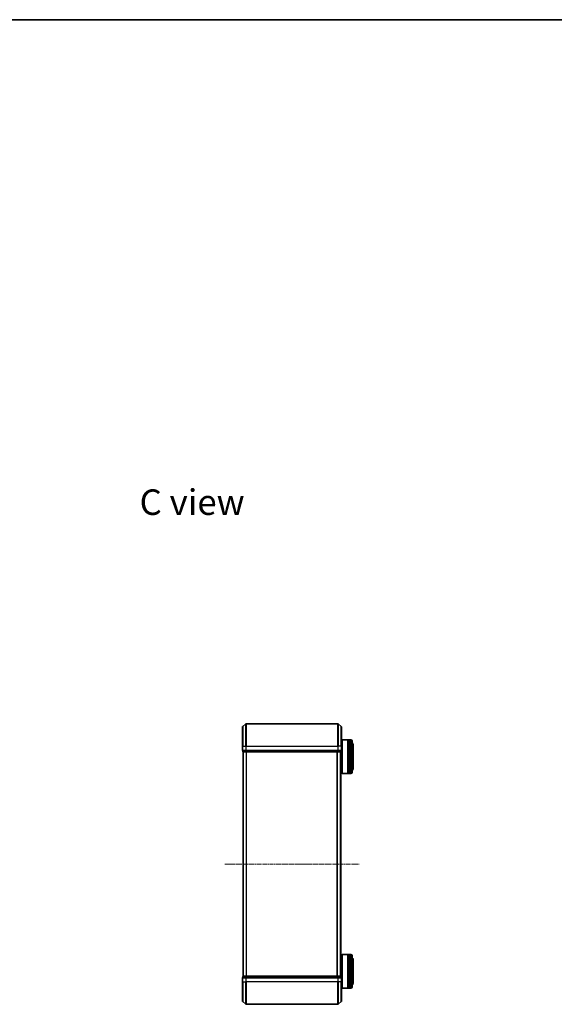
# Model space of a CAD drawing. Units: millimetres. Extents: x 0 to 7935, y 0 to 1826.
# Drawn here: x 1634 to 2110, y 949 to 1826 of the extents above; entities that cross this region are included whole.
import ezdxf

# ---------------------------------------------------------------- set-up
doc = ezdxf.new("R2010")
doc.units = ezdxf.units.MM
doc.header["$LTSCALE"] = 0.666667
doc.linetypes.add('CHAIN', pattern=[0.3543, 0.2362, -0.0295, 0.0591, -0.0295])
for name, color, linetype, lineweight in [('Border (ISO)', 7, 'Continuous', 35), ('Symbol (ISO)', 7, 'Continuous', 18), ('Visible (ISO)', 7, 'Continuous', 35), ('Visible Narrow (ISO)', 7, 'Continuous', 25)]:
    doc.layers.add(name, color=color, linetype=linetype, lineweight=lineweight)
doc.layers.add('Centerline (ISO)', color=7, linetype='Continuous', lineweight=18, true_color=0x80ffff)
doc.styles.add('Note Text (TK)', font='MS PGothic.ttf')

# ---------------------------------------------------------------- blocks, each defined once
blk = doc.blocks.new('図面枠 tk図枠')
at = {"layer": 'Border (ISO)'}
blk.add_line((14.5, 289), (405.5, 289), dxfattribs=at)

msp = doc.modelspace()

# ---------------------------------------------------------------- linework, layer by layer
at = {"layer": 'Centerline (ISO)', "linetype": 'CHAIN', "ltscale": 23.990969}
msp.add_line((1816.5597, 1074.0377), (1936.0597, 1074.0377), dxfattribs=at)
at = {"layer": 'Visible (ISO)'}
for p, q in [((1832.3097, 1179.0377), (1832.3097, 1196.3972)), ((1832.4177, 1196.6277), (1835.2263, 1198.9682)), ((1917.2011, 1199.0377), (1835.4183, 1199.0377)), ((1920.2018, 1196.6277), (1917.3932, 1198.9682)), ((1920.3097, 1196.3972), (1920.3097, 1179.0377)), ((1920.8097, 1184.5377), (1921.0097, 1184.7377)), ((1921.0097, 1184.7377), (1921.0097, 1154.7377)), ((1921.0097, 1184.7377), (1926.2097, 1184.7377)), ((1926.2097, 1184.7377), (1926.2097, 1154.7377)), ((1926.5097, 1154.7377), (1926.5097, 1184.7377)), ((1926.5097, 1184.7377), (1927.5097, 1184.7377)), ((1927.5097, 1184.7377), (1927.5097, 1154.7377)), ((1927.8097, 1154.7377), (1927.8097, 1184.7377)), ((1927.8097, 1184.7377), (1928.8097, 1184.7377)), ((1832.3097, 1179.0377), (1832.3097, 1175.3377)), ((1920.3097, 1181.7377), (1920.8097, 1181.7377)), ((1920.3097, 1175.3377), (1920.3097, 1179.0377)), ((1920.8097, 1154.9377), (1920.8097, 1184.5377)), ((1926.5097, 1184.5377), (1926.2097, 1184.5377)), ((1927.8097, 1184.5377), (1927.5097, 1184.5377)), ((1929.8097, 1183.7377), (1929.8097, 1155.7377)), ((1930.8097, 1159.2377), (1930.8097, 1180.2377)), ((1832.6097, 1175.0377), (1832.6097, 1174.3377)), ((1832.6097, 1175.0377), (1835.4183, 1175.0377)), ((1832.9097, 1174.0377), (1832.8097, 1174.0377)), ((1832.8097, 974.0377), (1832.8097, 1174.0377)), ((1832.9097, 1174.0377), (1835.5994, 1174.0377)), ((1835.4183, 1175.0377), (1917.2011, 1175.0377)), ((1835.5994, 1174.0377), (1917.0201, 1174.0377)), ((1917.0201, 1174.0377), (1919.7097, 1174.0377)), ((1917.2011, 1175.0377), (1920.0097, 1175.0377)), ((1919.8097, 1174.0377), (1919.7097, 1174.0377)), ((1919.8097, 974.0377), (1919.8097, 1174.0377)), ((1920.0097, 1174.3377), (1920.0097, 1175.0377)), ((1919.8097, 1157.7377), (1920.8097, 1157.7377)), ((1920.8097, 1154.9377), (1921.0097, 1154.7377)), ((1921.0097, 1154.7377), (1926.2097, 1154.7377)), ((1926.5097, 1154.9377), (1926.2097, 1154.9377)), ((1926.5097, 1154.7377), (1927.5097, 1154.7377)), ((1927.8097, 1154.9377), (1927.5097, 1154.9377)), ((1927.8097, 1154.7377), (1928.8097, 1154.7377)), ((1920.8097, 993.1377), (1921.0097, 993.3377)), ((1920.8097, 963.5377), (1920.8097, 993.1377)), ((1921.0097, 993.3377), (1921.0097, 963.3377)), ((1921.0097, 993.3377), (1926.2097, 993.3377)), ((1926.2097, 993.3377), (1926.2097, 963.3377)), ((1926.5097, 993.1377), (1926.2097, 993.1377)), ((1926.5097, 963.3377), (1926.5097, 993.3377)), ((1926.5097, 993.3377), (1927.5097, 993.3377)), ((1927.5097, 993.3377), (1927.5097, 963.3377)), ((1927.8097, 993.1377), (1927.5097, 993.1377)), ((1927.8097, 963.3377), (1927.8097, 993.3377)), ((1927.8097, 993.3377), (1928.8097, 993.3377)), ((1929.8097, 992.3377), (1929.8097, 964.3377)), ((1919.8097, 990.3377), (1920.8097, 990.3377)), ((1930.8097, 967.8377), (1930.8097, 988.8377)), ((1832.8097, 974.0377), (1832.9097, 974.0377)), ((1835.5994, 974.0377), (1832.9097, 974.0377)), ((1917.0201, 974.0377), (1835.5994, 974.0377)), ((1919.7097, 974.0377), (1917.0201, 974.0377)), ((1919.7097, 974.0377), (1919.8097, 974.0377)), ((1832.3097, 972.7377), (1832.3097, 969.0377)), ((1832.3097, 951.6782), (1832.3097, 969.0377)), ((1832.6097, 973.7377), (1832.6097, 973.0377)), ((1835.4183, 973.0377), (1832.6097, 973.0377)), ((1917.2011, 973.0377), (1835.4183, 973.0377)), ((1920.0097, 973.0377), (1917.2011, 973.0377)), ((1920.0097, 973.0377), (1920.0097, 973.7377)), ((1920.3097, 969.0377), (1920.3097, 972.7377)), ((1920.3097, 969.0377), (1920.3097, 951.6782)), ((1920.3097, 966.3377), (1920.8097, 966.3377)), ((1920.8097, 963.5377), (1921.0097, 963.3377)), ((1921.0097, 963.3377), (1926.2097, 963.3377)), ((1926.5097, 963.5377), (1926.2097, 963.5377)), ((1926.5097, 963.3377), (1927.5097, 963.3377)), ((1927.8097, 963.5377), (1927.5097, 963.5377)), ((1927.8097, 963.3377), (1928.8097, 963.3377)), ((1832.4177, 951.4478), (1835.2263, 949.1073)), ((1835.4183, 949.0377), (1917.2011, 949.0377)), ((1920.2018, 951.4478), (1917.3932, 949.1073))]:
    msp.add_line(p, q, dxfattribs=at)
for centre, radius, start, end in [((1832.6097, 1196.3972), 0.3, 129.8055711, 180), ((1835.4183, 1198.7377), 0.3, 90, 129.8055711), ((1917.2011, 1198.7377), 0.3, 50.1944289, 90), ((1920.0097, 1196.3972), 0.3, 0, 50.1944289), ((1928.8097, 1183.7377), 1, 0, 90), ((1928.8097, 1180.2377), 2, 0, 60), ((1832.6097, 1175.3377), 0.3, 180, 270), ((1832.9097, 1174.3377), 0.3, 180, 270), ((1919.7097, 1174.3377), 0.3, 270, 0), ((1920.0097, 1175.3377), 0.3, 270, 0), ((1928.8097, 1159.2377), 2, 300, 0), ((1928.8097, 1155.7377), 1, 270, 0), ((1928.8097, 992.3377), 1, 0, 90), ((1928.8097, 988.8377), 2, 0, 60), ((1832.9097, 973.7377), 0.3, 90, 180), ((1919.7097, 973.7377), 0.3, 0, 90), ((1832.6097, 972.7377), 0.3, 90, 180), ((1920.0097, 972.7377), 0.3, 0, 90), ((1928.8097, 967.8377), 2, 300, 0), ((1928.8097, 964.3377), 1, 270, 0), ((1832.6097, 951.6782), 0.3, 180, 230.1944289), ((1835.4183, 949.3377), 0.3, 230.1944289, 270), ((1917.2011, 949.3377), 0.3, 270, 309.8055711), ((1920.0097, 951.6782), 0.3, 309.8055711, 0)]:
    msp.add_arc(centre, radius, start, end, dxfattribs=at)
at = {"layer": 'Visible Narrow (ISO)'}
for p, q in [((1832.4177, 1196.6277), (1832.4177, 1179.0377)), ((1835.2263, 1179.0377), (1835.2263, 1198.9682)), ((1835.4183, 1199.0377), (1835.4183, 1179.0377)), ((1917.2011, 1179.0377), (1917.2011, 1199.0377)), ((1917.3932, 1198.9682), (1917.3932, 1179.0377)), ((1920.2018, 1179.0377), (1920.2018, 1196.6277)), ((1928.8097, 1154.7377), (1928.8097, 1184.7377)), ((1832.4177, 1179.0377), (1832.3097, 1179.0377)), ((1832.4177, 1175.3377), (1832.4177, 1179.0377)), ((1832.4177, 1179.0377), (1835.2263, 1179.0377)), ((1835.2263, 1179.0377), (1835.2263, 1175.3377)), ((1835.2263, 1179.0377), (1835.4183, 1179.0377)), ((1835.4183, 1175.3377), (1835.4183, 1179.0377)), ((1835.4183, 1179.0377), (1917.2011, 1179.0377)), ((1917.2011, 1179.0377), (1917.2011, 1175.3377)), ((1917.3932, 1179.0377), (1917.2011, 1179.0377)), ((1917.3932, 1175.3377), (1917.3932, 1179.0377)), ((1920.2018, 1179.0377), (1917.3932, 1179.0377)), ((1920.2018, 1179.0377), (1920.2018, 1175.3377)), ((1920.2018, 1179.0377), (1920.3097, 1179.0377)), ((1832.3097, 1175.3377), (1832.4177, 1175.3377)), ((1835.2263, 1175.3377), (1832.4177, 1175.3377)), ((1832.6097, 1174.3377), (1832.7177, 1174.3377)), ((1832.7177, 1174.3377), (1832.7177, 1175.0377)), ((1835.4073, 1174.3377), (1832.7177, 1174.3377)), ((1832.9177, 974.0377), (1832.9177, 1174.0377)), ((1835.2263, 1175.3377), (1835.4183, 1175.3377)), ((1835.4073, 1175.0377), (1835.4073, 1174.3377)), ((1835.4073, 1174.3377), (1835.5994, 1174.3377)), ((1835.4183, 1175.0377), (1835.4183, 1175.3377)), ((1917.2011, 1175.3377), (1835.4183, 1175.3377)), ((1835.5994, 1174.3377), (1835.5994, 1175.0377)), ((1917.0201, 1174.3377), (1835.5994, 1174.3377)), ((1835.5994, 1174.0377), (1835.5994, 1174.3377)), ((1835.7263, 974.0377), (1835.7263, 1174.0377)), ((1835.9183, 974.0377), (1835.9183, 1174.0377)), ((1916.7011, 974.0377), (1916.7011, 1174.0377)), ((1916.8932, 974.0377), (1916.8932, 1174.0377)), ((1917.0201, 1175.0377), (1917.0201, 1174.3377)), ((1917.0201, 1174.3377), (1917.0201, 1174.0377)), ((1917.0201, 1174.3377), (1917.2121, 1174.3377)), ((1917.2011, 1175.3377), (1917.2011, 1175.0377)), ((1917.2011, 1175.3377), (1917.3932, 1175.3377)), ((1917.2121, 1174.3377), (1917.2121, 1175.0377)), ((1919.9018, 1174.3377), (1917.2121, 1174.3377)), ((1920.2018, 1175.3377), (1917.3932, 1175.3377)), ((1919.7018, 974.0377), (1919.7018, 1174.0377)), ((1919.9018, 1175.0377), (1919.9018, 1174.3377)), ((1919.9018, 1174.3377), (1920.0097, 1174.3377)), ((1920.2018, 1175.3377), (1920.3097, 1175.3377)), ((1928.8097, 963.3377), (1928.8097, 993.3377)), ((1835.5994, 973.7377), (1835.5994, 974.0377)), ((1917.0201, 974.0377), (1917.0201, 973.7377)), ((1832.4177, 972.7377), (1832.3097, 972.7377)), ((1832.4177, 969.0377), (1832.3097, 969.0377)), ((1832.4177, 972.7377), (1835.2263, 972.7377)), ((1832.4177, 969.0377), (1832.4177, 972.7377)), ((1832.4177, 969.0377), (1835.2263, 969.0377)), ((1832.4177, 969.0377), (1832.4177, 951.4478)), ((1832.7177, 973.7377), (1832.6097, 973.7377)), ((1832.7177, 973.7377), (1835.4073, 973.7377)), ((1832.7177, 973.0377), (1832.7177, 973.7377)), ((1835.4183, 972.7377), (1835.2263, 972.7377)), ((1835.2263, 972.7377), (1835.2263, 969.0377)), ((1835.2263, 969.0377), (1835.4183, 969.0377)), ((1835.2263, 949.1073), (1835.2263, 969.0377)), ((1835.5994, 973.7377), (1835.4073, 973.7377)), ((1835.4073, 973.7377), (1835.4073, 973.0377)), ((1835.4183, 972.7377), (1835.4183, 973.0377)), ((1835.4183, 972.7377), (1917.2011, 972.7377)), ((1835.4183, 969.0377), (1835.4183, 972.7377)), ((1917.2011, 969.0377), (1835.4183, 969.0377)), ((1835.4183, 969.0377), (1835.4183, 949.0377)), ((1835.5994, 973.7377), (1917.0201, 973.7377)), ((1835.5994, 973.0377), (1835.5994, 973.7377)), ((1917.2121, 973.7377), (1917.0201, 973.7377)), ((1917.0201, 973.7377), (1917.0201, 973.0377)), ((1917.2011, 973.0377), (1917.2011, 972.7377)), ((1917.3932, 972.7377), (1917.2011, 972.7377)), ((1917.2011, 972.7377), (1917.2011, 969.0377)), ((1917.3932, 969.0377), (1917.2011, 969.0377)), ((1917.2011, 949.0377), (1917.2011, 969.0377)), ((1917.2121, 973.7377), (1919.9018, 973.7377)), ((1917.2121, 973.0377), (1917.2121, 973.7377)), ((1917.3932, 972.7377), (1920.2018, 972.7377)), ((1917.3932, 969.0377), (1917.3932, 972.7377)), ((1920.2018, 969.0377), (1917.3932, 969.0377)), ((1917.3932, 969.0377), (1917.3932, 949.1073)), ((1920.0097, 973.7377), (1919.9018, 973.7377)), ((1919.9018, 973.7377), (1919.9018, 973.0377)), ((1920.3097, 972.7377), (1920.2018, 972.7377)), ((1920.2018, 972.7377), (1920.2018, 969.0377)), ((1920.2018, 969.0377), (1920.3097, 969.0377)), ((1920.2018, 951.4478), (1920.2018, 969.0377))]:
    msp.add_line(p, q, dxfattribs=at)
for centre, major_axis, start_param, end_param in [((1832.6097, 1175.3377), (0, -0.3), 4.71238898, 6.28318531), ((1832.9097, 1174.3377), (0, -0.3), 4.71238898, 6.28318531), ((1835.4183, 1175.3377), (0, -0.3), 4.71238898, 6.28318531), ((1835.5994, 1174.3377), (0, -0.3), 4.71238898, 6.28318531), ((1917.0201, 1174.3377), (0, -0.3), 0, 1.57079633), ((1917.2011, 1175.3377), (0, -0.3), 0, 1.57079633), ((1919.7097, 1174.3377), (0, -0.3), 0, 1.57079633), ((1920.0097, 1175.3377), (0, -0.3), 0, 1.57079633), ((1832.9097, 973.7377), (0, 0.3), 0, 1.57079633), ((1835.5994, 973.7377), (0, 0.3), 0, 1.57079633), ((1917.0201, 973.7377), (0, 0.3), 4.71238898, 6.28318531), ((1919.7097, 973.7377), (0, 0.3), 4.71238898, 6.28318531), ((1832.6097, 972.7377), (0, 0.3), 0, 1.57079633), ((1835.4183, 972.7377), (0, 0.3), 0, 1.57079633), ((1917.2011, 972.7377), (0, 0.3), 4.71238898, 6.28318531), ((1920.0097, 972.7377), (0, 0.3), 4.71238898, 6.28318531)]:
    msp.add_ellipse(centre, major_axis=major_axis, ratio=0.6401844, start_param=start_param, end_param=end_param, dxfattribs=at)

# ---------------------------------------------------------------- block references
at = {"xscale": 6.5, "yscale": 6.5, "zscale": 6.5}
msp.add_blockref('図面枠 tk図枠', (176.4167, -52), dxfattribs=at)

# ---------------------------------------------------------------- texts
at = {"layer": 'Symbol (ISO)', "color": 7, "insert": (1740.5931, 1396.5333), "char_height": 22.75, "width": 95.523393, "attachment_point": 4, "line_spacing_factor": 1.5, "style": 'Note Text (TK)'}
msp.add_mtext('\\fＭＳ Ｐゴシック|b0|i0;{\\H22.7500;C view}', dxfattribs=at)

doc.saveas('drawing.dxf')
